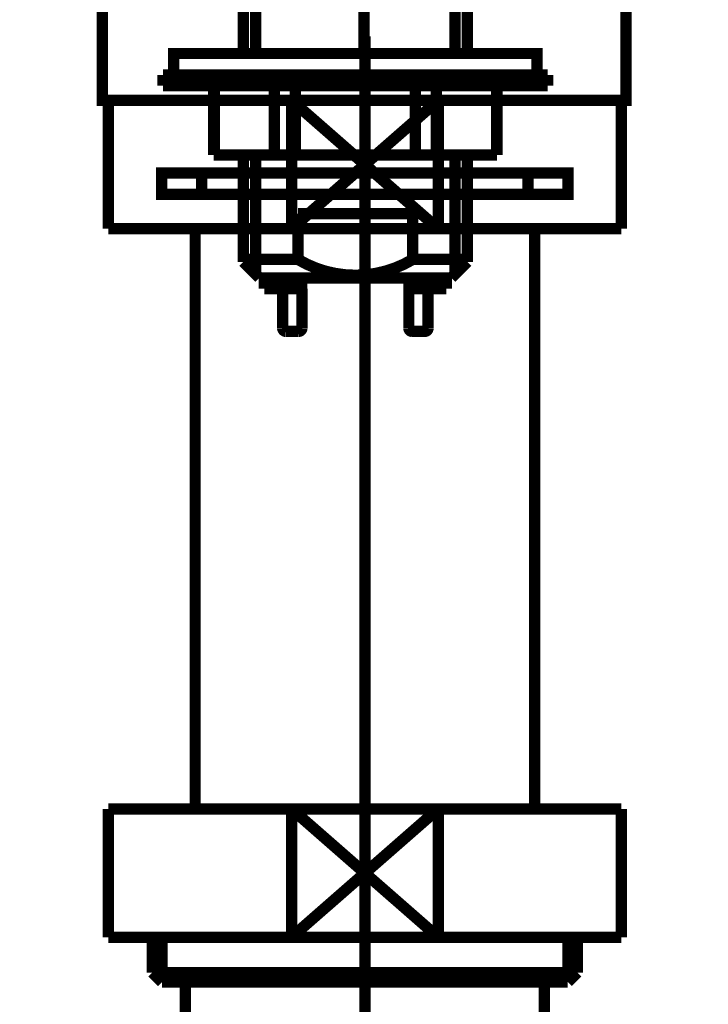
# Model space of a CAD drawing. Extents: x 64 to 716, y -248 to -11.
# Drawn here: x 198 to 205, y -173 to -164 of the extents above; entities that cross this region are included whole.
import ezdxf

# ---------------------------------------------------------------- set-up
doc = ezdxf.new("R2010")
doc.units = 0
for name, pattern in [('AIGENLINE001', [14, 11, -1, 1, -1]), ('AIGENLINE002', [821.5278, 352.7778, -156.25, 156.25, -156.25]), ('AIGENLINE004', [13.007, 10, -1, 0.0035, -1, 0.0035, -1])]:
    doc.linetypes.add(name, pattern=pattern)
doc.layers.add('LAYER_15', color=7, linetype='CONTINUOUS')
doc.layers.add('LAYER_4', color=7, linetype='CONTINUOUS')

# ---------------------------------------------------------------- blocks, each defined once
blk = doc.blocks.new('AIGNBL04020018')
at = {"layer": 'LAYER_4', "const_width": 0.1058}
blk.add_lwpolyline([(200.7361, -165.9964), (202.1073, -164.7962)], dxfattribs=at)
blk = doc.blocks.new('AIGNBL04020019')
at = {"layer": 'LAYER_4', "const_width": 0.1058}
blk.add_lwpolyline([(200.7361, -164.7962), (202.1073, -165.9964)], dxfattribs=at)
blk = doc.blocks.new('AIGNBL0402001A')
at = {"layer": 'LAYER_4', "const_width": 0.1058}
blk.add_lwpolyline([(202.1073, -165.9964), (203.8215, -165.9964)], dxfattribs=at)
blk = doc.blocks.new('AIGNBL0402001B')
at = {"layer": 'LAYER_4', "const_width": 0.1058}
blk.add_lwpolyline([(202.1073, -164.7962), (200.7361, -164.7962)], dxfattribs=at)
blk = doc.blocks.new('AIGNBL0402001C')
at = {"layer": 'LAYER_4', "const_width": 0.1058}
blk.add_lwpolyline([(202.1073, -165.9964), (202.1073, -164.7962)], dxfattribs=at)
blk = doc.blocks.new('AIGNBL0402001D')
at = {"layer": 'LAYER_4', "const_width": 0.1058}
blk.add_lwpolyline([(200.7361, -164.7962), (199.0215, -164.7962)], dxfattribs=at)
blk = doc.blocks.new('AIGNBL0402001E')
at = {"layer": 'LAYER_4', "const_width": 0.1058}
blk.add_lwpolyline([(200.7361, -165.9964), (202.1073, -165.9964)], dxfattribs=at)
blk = doc.blocks.new('AIGNBL0402001F')
at = {"layer": 'LAYER_4', "const_width": 0.1058}
blk.add_lwpolyline([(200.7361, -164.7962), (200.7361, -165.9964)], dxfattribs=at)
blk = doc.blocks.new('AIGNBL04020020')
at = {"layer": 'LAYER_4', "const_width": 0.1058}
blk.add_lwpolyline([(199.0215, -164.7962), (199.0215, -165.9964)], dxfattribs=at)
blk = doc.blocks.new('AIGNBL04020021')
at = {"layer": 'LAYER_4', "const_width": 0.1058}
blk.add_lwpolyline([(203.8215, -164.7962), (202.1073, -164.7962)], dxfattribs=at)
blk = doc.blocks.new('AIGNBL04020022')
at = {"layer": 'LAYER_4', "const_width": 0.1058}
blk.add_lwpolyline([(203.8215, -165.9964), (203.8215, -164.7962)], dxfattribs=at)
blk = doc.blocks.new('AIGNBL04020023')
at = {"layer": 'LAYER_4', "const_width": 0.1058}
blk.add_lwpolyline([(199.0215, -165.9964), (200.7361, -165.9964)], dxfattribs=at)
blk = doc.blocks.new('AIGNBL04020024')
at = {"layer": 'LAYER_4', "linetype": 'AIGENLINE004', "const_width": 0.1058, "flags": 128}
blk.add_lwpolyline([(201.4217, -165.4762), (199.8965, -165.4762)], dxfattribs=at)
blk = doc.blocks.new('AIGNBL04020025')
at = {"layer": 'LAYER_4', "linetype": 'AIGENLINE004', "const_width": 0.1058, "flags": 128}
blk.add_lwpolyline([(201.4217, -165.6764), (199.8965, -165.6764)], dxfattribs=at)
blk = doc.blocks.new('AIGNBL04020026')
at = {"layer": 'LAYER_4', "linetype": 'AIGENLINE004', "const_width": 0.1058, "flags": 128}
blk.add_lwpolyline([(202.9465, -165.6764), (201.4217, -165.6764)], dxfattribs=at)
blk = doc.blocks.new('AIGNBL04020027')
at = {"layer": 'LAYER_4', "linetype": 'AIGENLINE004', "const_width": 0.1058, "flags": 128}
blk.add_lwpolyline([(202.9465, -165.4762), (201.4217, -165.4762)], dxfattribs=at)
blk = doc.blocks.new('AIGNBL04020028')
at = {"layer": 'LAYER_4', "linetype": 'AIGENLINE004', "const_width": 0.1058, "flags": 128}
blk.add_lwpolyline([(199.8965, -165.4762), (199.5214, -165.4762), (199.5214, -165.6764), (199.8965, -165.6764)], close=True, dxfattribs=at)
blk = doc.blocks.new('AIGNBL04020029')
at = {"layer": 'LAYER_4', "linetype": 'AIGENLINE004', "const_width": 0.1058, "flags": 128}
blk.add_lwpolyline([(202.9465, -165.6764), (203.3217, -165.6764), (203.3217, -165.4762), (202.9465, -165.4762)], close=True, dxfattribs=at)
blk = doc.blocks.new('AIGNBL0402002A')
at = {"layer": 'LAYER_4', "const_width": 0.1058}
blk.add_lwpolyline([(203.0092, -171.4262), (203.0092, -165.9964)], dxfattribs=at)
blk = doc.blocks.new('AIGNBL0402002B')
at = {"layer": 'LAYER_4', "const_width": 0.1058}
blk.add_lwpolyline([(199.8342, -165.9964), (199.8342, -171.4262)], dxfattribs=at)
blk = doc.blocks.new('AIGNBL0402002C')
at = {"layer": 'LAYER_4', "const_width": 0.1058}
blk.add_lwpolyline([(200.7361, -171.4262), (202.1073, -172.6262)], dxfattribs=at)
blk = doc.blocks.new('AIGNBL0402002D')
at = {"layer": 'LAYER_4', "const_width": 0.1058}
blk.add_lwpolyline([(200.7361, -172.6262), (202.1073, -171.4262)], dxfattribs=at)
blk = doc.blocks.new('AIGNBL0402002E')
at = {"layer": 'LAYER_4', "const_width": 0.1058}
blk.add_lwpolyline([(202.1073, -172.6262), (203.8215, -172.6262)], dxfattribs=at)
blk = doc.blocks.new('AIGNBL0402002F')
at = {"layer": 'LAYER_4', "const_width": 0.1058}
blk.add_lwpolyline([(202.1073, -171.4262), (200.7361, -171.4262)], dxfattribs=at)
blk = doc.blocks.new('AIGNBL04020030')
at = {"layer": 'LAYER_4', "const_width": 0.1058}
blk.add_lwpolyline([(202.1073, -172.6262), (202.1073, -171.4262)], dxfattribs=at)
blk = doc.blocks.new('AIGNBL04020031')
at = {"layer": 'LAYER_4', "const_width": 0.1058}
blk.add_lwpolyline([(200.7361, -171.4262), (199.0215, -171.4262)], dxfattribs=at)
blk = doc.blocks.new('AIGNBL04020032')
at = {"layer": 'LAYER_4', "const_width": 0.1058}
blk.add_lwpolyline([(200.7361, -172.6262), (202.1073, -172.6262)], dxfattribs=at)
blk = doc.blocks.new('AIGNBL04020033')
at = {"layer": 'LAYER_4', "const_width": 0.1058}
blk.add_lwpolyline([(200.7361, -171.4262), (200.7361, -172.6262)], dxfattribs=at)
blk = doc.blocks.new('AIGNBL04020034')
at = {"layer": 'LAYER_4', "const_width": 0.1058}
blk.add_lwpolyline([(199.0215, -171.4262), (199.0215, -172.6262)], dxfattribs=at)
blk = doc.blocks.new('AIGNBL04020035')
at = {"layer": 'LAYER_4', "const_width": 0.1058}
blk.add_lwpolyline([(203.8215, -171.4262), (202.1073, -171.4262)], dxfattribs=at)
blk = doc.blocks.new('AIGNBL04020036')
at = {"layer": 'LAYER_4', "const_width": 0.1058}
blk.add_lwpolyline([(203.8215, -172.6262), (203.8215, -171.4262)], dxfattribs=at)
blk = doc.blocks.new('AIGNBL04020037')
at = {"layer": 'LAYER_4', "const_width": 0.1058}
blk.add_lwpolyline([(199.0215, -172.6262), (200.7361, -172.6262)], dxfattribs=at)
blk = doc.blocks.new('AIGNBL04020038')
at = {"layer": 'LAYER_4', "const_width": 0.1058}
blk.add_lwpolyline([(203.1015, -173.0465), (203.1015, -177.2763)], dxfattribs=at)
blk = doc.blocks.new('AIGNBL0402003D')
at = {"layer": 'LAYER_4', "const_width": 0.1058}
blk.add_lwpolyline([(199.7415, -177.2763), (199.7415, -173.0465)], dxfattribs=at)
blk = doc.blocks.new('AIGNBL0402003E')
at = {"layer": 'LAYER_4', "const_width": 0.1058}
blk.add_lwpolyline([(199.5231, -173.0465), (199.7415, -173.0465)], dxfattribs=at)
blk = doc.blocks.new('AIGNBL0402003F')
at = {"layer": 'LAYER_4', "const_width": 0.1058}
blk.add_lwpolyline([(199.4339, -172.9572), (201.4217, -172.9572)], dxfattribs=at)
blk = doc.blocks.new('AIGNBL04020040')
at = {"layer": 'LAYER_4', "const_width": 0.1058}
blk.add_lwpolyline([(199.4339, -172.9572), (199.4339, -172.6262)], dxfattribs=at)
blk = doc.blocks.new('AIGNBL04020041')
at = {"layer": 'LAYER_4', "const_width": 0.1058}
blk.add_lwpolyline([(199.5231, -173.0465), (199.5231, -172.6262)], dxfattribs=at)
blk = doc.blocks.new('AIGNBL04020042')
at = {"layer": 'LAYER_4', "const_width": 0.1058}
blk.add_lwpolyline([(199.4339, -172.9572), (199.5231, -173.0465)], dxfattribs=at)
blk = doc.blocks.new('AIGNBL04020043')
at = {"layer": 'LAYER_4', "const_width": 0.1058}
blk.add_lwpolyline([(203.3199, -173.0465), (203.4091, -172.9572)], dxfattribs=at)
blk = doc.blocks.new('AIGNBL04020044')
at = {"layer": 'LAYER_4', "const_width": 0.1058}
blk.add_lwpolyline([(203.3199, -172.6262), (203.3199, -173.0465)], dxfattribs=at)
blk = doc.blocks.new('AIGNBL04020045')
at = {"layer": 'LAYER_4', "const_width": 0.1058}
blk.add_lwpolyline([(203.4091, -172.6262), (203.4091, -172.9572)], dxfattribs=at)
blk = doc.blocks.new('AIGNBL04020046')
at = {"layer": 'LAYER_4', "const_width": 0.1058}
blk.add_lwpolyline([(201.4217, -172.9572), (203.4091, -172.9572)], dxfattribs=at)
blk = doc.blocks.new('AIGNBL04020047')
at = {"layer": 'LAYER_4', "const_width": 0.1058}
blk.add_lwpolyline([(201.4217, -173.0465), (203.1015, -173.0465)], dxfattribs=at)
blk = doc.blocks.new('AIGNBL04020048')
at = {"layer": 'LAYER_4', "const_width": 0.1058}
blk.add_lwpolyline([(199.7415, -173.0465), (201.4217, -173.0465)], dxfattribs=at)
blk = doc.blocks.new('AIGNBL04020049')
at = {"layer": 'LAYER_4', "const_width": 0.1058}
blk.add_lwpolyline([(203.1015, -173.0465), (203.3199, -173.0465)], dxfattribs=at)
blk = doc.blocks.new('AIGNBL04010002')
at = {"layer": 'LAYER_4', "linetype": 'AIGENLINE001', "const_width": 0.1058, "flags": 128}
blk.add_lwpolyline([(201.4217, -181.2761), (201.4217, -164.1953)], dxfattribs=at)
at = {"layer": 'LAYER_4'}
for name in ['AIGNBL0402001D', 'AIGNBL04020020', 'AIGNBL04020018', 'AIGNBL04020019', 'AIGNBL0402001B', 'AIGNBL0402001F', 'AIGNBL0402001C', 'AIGNBL04020021', 'AIGNBL04020022', 'AIGNBL04020028', 'AIGNBL04020024', 'AIGNBL04020027', 'AIGNBL04020029', 'AIGNBL04020025', 'AIGNBL04020026', 'AIGNBL04020023', 'AIGNBL0402002B', 'AIGNBL0402001E', 'AIGNBL0402001A', 'AIGNBL0402002A', 'AIGNBL04020031', 'AIGNBL04020034', 'AIGNBL0402002C', 'AIGNBL0402002D', 'AIGNBL0402002F', 'AIGNBL04020033', 'AIGNBL04020030', 'AIGNBL04020035', 'AIGNBL04020036', 'AIGNBL04020037', 'AIGNBL04020040', 'AIGNBL04020041', 'AIGNBL04020032', 'AIGNBL0402002E', 'AIGNBL04020044', 'AIGNBL04020045', 'AIGNBL0402003F', 'AIGNBL04020042', 'AIGNBL04020046', 'AIGNBL04020043', 'AIGNBL0402003E', 'AIGNBL0402003D', 'AIGNBL04020048', 'AIGNBL04020047', 'AIGNBL04020038', 'AIGNBL04020049']:
    blk.add_blockref(name, (0, 0), dxfattribs=at)
blk = doc.blocks.new('AIGNBL04020328')
at = {"layer": 'LAYER_4', "const_width": 0.1411}
for points in [[(199.1138, -161.8954), (198.4214, -161.8954)], [(204.4062, -161.8954), (203.7137, -161.8954)]]:
    blk.add_lwpolyline(points, dxfattribs=at)
blk = doc.blocks.new('AIGNBL04010327')
at = {"layer": 'LAYER_4', "const_width": 0.1411}
for points in [[(198.6164, -162.1958), (198.2636, -162.1958), (198.2636, -161.8954), (198.6164, -161.8954)], [(199.1138, -161.8954), (198.4214, -161.8954)], [(199.1138, -161.8954), (199.4666, -161.8954)], [(199.1138, -161.8954), (199.4666, -161.8954)], [(199.4156, -161.8954), (203.8109, -161.8954)], [(200.2452, -161.8954), (202.971, -161.8954)], [(200.2452, -161.8954), (202.971, -161.8954)], [(203.3603, -161.8954), (203.713, -161.8954)], [(203.3603, -161.8954), (203.713, -161.8954)], [(204.4062, -161.8954), (203.7137, -161.8954)], [(204.2105, -161.8954), (204.5633, -161.8954), (204.5633, -162.1958), (204.2105, -162.1958)], [(199.0205, -162.4955), (198.2636, -162.4955), (198.2636, -162.1958), (198.6164, -162.1958)], [(203.4113, -162.1958), (199.016, -162.1958)], [(199.4156, -162.1958), (203.8109, -162.1958)], [(204.2105, -162.1958), (204.5633, -162.1958), (204.5633, -162.4955), (203.8564, -162.4955)], [(199.3164, -162.8958), (198.9636, -162.8958), (198.9636, -162.4948), (199.3164, -162.4948)], [(203.4113, -162.4955), (199.016, -162.4955)], [(199.9152, -162.4948), (203.2114, -162.4948)], [(203.5112, -162.4948), (203.8632, -162.4948), (203.8632, -162.8965), (203.5112, -162.8965)], [(203.5112, -162.8958), (199.2623, -162.8958)]]:
    blk.add_lwpolyline(points, dxfattribs=at)
at = {"layer": 'LAYER_4', "const_width": 0.1058}
blk.add_lwpolyline([(198.965, -162.8958), (203.8646, -162.8958), (203.8646, -164.7962), (198.965, -164.7962)], close=True, dxfattribs=at)
at = {"layer": 'LAYER_4'}
blk.add_blockref('AIGNBL04020328', (0, 0), dxfattribs=at)
blk = doc.blocks.new('AIGNBL0402041A')
at = {"layer": 'LAYER_4', "color": 4, "const_width": 0.1058}
blk.add_lwpolyline([(200.2848, -166.3071), (200.2848, -165.3073)], dxfattribs=at)
blk = doc.blocks.new('AIGNBL0402041B')
at = {"layer": 'LAYER_4', "color": 4, "const_width": 0.1058}
blk.add_lwpolyline([(200.2848, -164.3572), (200.2848, -162.1075)], dxfattribs=at)
blk = doc.blocks.new('AIGNBL0402041C')
at = {"layer": 'LAYER_4', "color": 4, "const_width": 0.1058}
blk.add_lwpolyline([(200.4013, -166.4235), (200.4013, -165.3073)], dxfattribs=at)
blk = doc.blocks.new('AIGNBL0402041D')
at = {"layer": 'LAYER_4', "color": 4, "const_width": 0.1058}
blk.add_lwpolyline([(200.4013, -164.3572), (200.4013, -162.2571)], dxfattribs=at)
blk = doc.blocks.new('AIGNBL04020423')
at = {"layer": 'LAYER_4', "color": 4, "const_width": 0.1058}
blk.add_lwpolyline([(200.435, -166.4573), (201.3328, -166.4573)], dxfattribs=at)
blk = doc.blocks.new('AIGNBL04020424')
at = {"layer": 'LAYER_4', "color": 4, "const_width": 0.1058}
blk.add_lwpolyline([(200.2848, -166.3071), (200.435, -166.4573)], dxfattribs=at)
blk = doc.blocks.new('AIGNBL04020425')
at = {"layer": 'LAYER_4', "color": 4, "const_width": 0.1058}
blk.add_lwpolyline([(200.2848, -166.2844), (200.7964, -166.2844)], dxfattribs=at)
blk = doc.blocks.new('AIGNBL04020427')
at = {"layer": 'LAYER_4', "color": 4, "const_width": 0.1058}
blk.add_lwpolyline([(201.3328, -165.8572), (200.7964, -165.8572)], dxfattribs=at)
blk = doc.blocks.new('AIGNBL04020428')
at = {"layer": 'LAYER_4', "color": 4, "const_width": 0.1058}
blk.add_lwpolyline([(200.7964, -165.8572), (200.7964, -166.2844)], dxfattribs=at)
blk = doc.blocks.new('AIGNBL04020429')
at = {"layer": 'LAYER_4', "color": 4, "const_width": 0.1058}
blk.add_lwpolyline([(200.7964, -166.2844, 0.135925), (201.3328, -166.4325)], format="xyb", dxfattribs=at)
blk = doc.blocks.new('AIGNBL0402042A')
at = {"layer": 'LAYER_4', "color": 4, "const_width": 0.1058}
blk.add_lwpolyline([(202.3805, -166.3071), (202.3805, -165.3073)], dxfattribs=at)
blk = doc.blocks.new('AIGNBL0402042B')
at = {"layer": 'LAYER_4', "color": 4, "const_width": 0.1058}
blk.add_lwpolyline([(202.3805, -164.3572), (202.3805, -162.1075)], dxfattribs=at)
blk = doc.blocks.new('AIGNBL0402042C')
at = {"layer": 'LAYER_4', "color": 4, "const_width": 0.1058}
blk.add_lwpolyline([(202.2644, -166.4235), (202.2644, -165.3073)], dxfattribs=at)
blk = doc.blocks.new('AIGNBL0402042D')
at = {"layer": 'LAYER_4', "color": 4, "const_width": 0.1058}
blk.add_lwpolyline([(202.2644, -164.3572), (202.2644, -162.2571)], dxfattribs=at)
blk = doc.blocks.new('AIGNBL04020433')
at = {"layer": 'LAYER_4', "color": 4, "const_width": 0.1058}
blk.add_lwpolyline([(202.2303, -166.4573), (201.3328, -166.4573)], dxfattribs=at)
blk = doc.blocks.new('AIGNBL04020434')
at = {"layer": 'LAYER_4', "color": 4, "const_width": 0.1058}
blk.add_lwpolyline([(202.3805, -166.3071), (202.2303, -166.4573)], dxfattribs=at)
blk = doc.blocks.new('AIGNBL04020435')
at = {"layer": 'LAYER_4', "color": 4, "const_width": 0.1058}
blk.add_lwpolyline([(202.3805, -166.2844), (201.8692, -166.2844)], dxfattribs=at)
blk = doc.blocks.new('AIGNBL04020437')
at = {"layer": 'LAYER_4', "color": 4, "const_width": 0.1058}
blk.add_lwpolyline([(201.3328, -165.8572), (201.8692, -165.8572)], dxfattribs=at)
blk = doc.blocks.new('AIGNBL04020438')
at = {"layer": 'LAYER_4', "color": 4, "const_width": 0.1058}
blk.add_lwpolyline([(201.8692, -165.8572), (201.8692, -166.2844)], dxfattribs=at)
blk = doc.blocks.new('AIGNBL04020439')
at = {"layer": 'LAYER_4', "color": 4, "const_width": 0.1058}
blk.add_lwpolyline([(201.3328, -166.4325, 0.135675), (201.8692, -166.2844)], format="xyb", dxfattribs=at)
blk = doc.blocks.new('AIGNBL0402043A')
at = {"layer": 'LAYER_4', "color": 4, "const_width": 0.1058}
blk.add_lwpolyline([(201.7827, -166.5572), (202.1827, -166.5572)], dxfattribs=at)
blk = doc.blocks.new('AIGNBL0402043B')
at = {"layer": 'LAYER_4', "color": 4, "const_width": 0.1058}
blk.add_lwpolyline([(202.1827, -166.5572), (202.1827, -166.4573)], dxfattribs=at)
blk = doc.blocks.new('AIGNBL0402043C')
at = {"layer": 'LAYER_4', "color": 4, "const_width": 0.1058}
blk.add_lwpolyline([(200.8825, -166.5572), (200.4826, -166.5572)], dxfattribs=at)
blk = doc.blocks.new('AIGNBL0402043D')
at = {"layer": 'LAYER_4', "color": 4, "const_width": 0.1058}
blk.add_lwpolyline([(200.4826, -166.5572), (200.4826, -166.4573)], dxfattribs=at)
blk = doc.blocks.new('AIGNBL0402043E')
at = {"layer": 'LAYER_4', "color": 4, "const_width": 0.1058}
blk.add_lwpolyline([(202.0125, -166.5572), (202.0125, -166.9272)], dxfattribs=at)
blk = doc.blocks.new('AIGNBL0402043F')
at = {"layer": 'LAYER_4', "color": 4, "const_width": 0.1058}
blk.add_lwpolyline([(201.9825, -166.9575, 0.392788), (202.0125, -166.9272)], format="xyb", dxfattribs=at)
blk = doc.blocks.new('AIGNBL04020440')
at = {"layer": 'LAYER_4', "color": 4, "const_width": 0.1058}
blk.add_lwpolyline([(201.9825, -166.9575), (201.8627, -166.9575)], dxfattribs=at)
blk = doc.blocks.new('AIGNBL04020441')
at = {"layer": 'LAYER_4', "color": 4, "const_width": 0.1058}
blk.add_lwpolyline([(201.8327, -166.9272, 0.393932), (201.8627, -166.9575)], format="xyb", dxfattribs=at)
blk = doc.blocks.new('AIGNBL04020442')
at = {"layer": 'LAYER_4', "color": 4, "const_width": 0.1058}
blk.add_lwpolyline([(201.8327, -166.9272), (201.8327, -166.5572)], dxfattribs=at)
blk = doc.blocks.new('AIGNBL04020443')
at = {"layer": 'LAYER_4', "color": 4, "const_width": 0.1058}
blk.add_lwpolyline([(200.6528, -166.5572), (200.6528, -166.9272)], dxfattribs=at)
blk = doc.blocks.new('AIGNBL04020444')
at = {"layer": 'LAYER_4', "color": 4, "const_width": 0.1058}
blk.add_lwpolyline([(200.6827, -166.9575), (200.8026, -166.9575)], dxfattribs=at)
blk = doc.blocks.new('AIGNBL04020445')
at = {"layer": 'LAYER_4', "color": 4, "const_width": 0.1058}
blk.add_lwpolyline([(200.6528, -166.9272, 0.39411), (200.6827, -166.9575)], format="xyb", dxfattribs=at)
blk = doc.blocks.new('AIGNBL04020446')
at = {"layer": 'LAYER_4', "color": 4, "const_width": 0.1058}
blk.add_lwpolyline([(200.8326, -166.9272), (200.8326, -166.5572)], dxfattribs=at)
blk = doc.blocks.new('AIGNBL04020447')
at = {"layer": 'LAYER_4', "color": 4, "const_width": 0.1058}
blk.add_lwpolyline([(200.8026, -166.9575, 0.390817), (200.8326, -166.9272)], format="xyb", dxfattribs=at)
blk = doc.blocks.new('AIGNBL04020449')
at = {"layer": 'LAYER_4', "color": 4, "const_width": 0.1058}
blk.add_lwpolyline([(201.3328, -164.557), (199.5327, -164.557)], dxfattribs=at)
blk = doc.blocks.new('AIGNBL0402044A')
at = {"layer": 'LAYER_4', "color": 4, "const_width": 0.1058}
blk.add_lwpolyline([(199.5327, -164.557), (199.5327, -164.6576)], dxfattribs=at)
blk = doc.blocks.new('AIGNBL0402044B')
at = {"layer": 'LAYER_4', "color": 4, "const_width": 0.1058}
blk.add_lwpolyline([(199.5327, -164.6576), (201.3328, -164.6576)], dxfattribs=at)
blk = doc.blocks.new('AIGNBL0402044C')
at = {"layer": 'LAYER_4', "color": 4, "const_width": 0.1058}
blk.add_lwpolyline([(201.3328, -164.6576), (203.1325, -164.6576)], dxfattribs=at)
blk = doc.blocks.new('AIGNBL0402044D')
at = {"layer": 'LAYER_4', "color": 4, "const_width": 0.1058}
blk.add_lwpolyline([(203.1325, -164.6576), (203.1325, -164.557)], dxfattribs=at)
blk = doc.blocks.new('AIGNBL0402044E')
at = {"layer": 'LAYER_4', "color": 4, "const_width": 0.1058}
blk.add_lwpolyline([(203.1325, -164.557), (201.3328, -164.557)], dxfattribs=at)
blk = doc.blocks.new('AIGNBL0402044F')
at = {"layer": 'LAYER_4', "color": 4, "const_width": 0.1058}
blk.add_lwpolyline([(200.0078, -165.3073), (201.3328, -165.3073)], dxfattribs=at)
blk = doc.blocks.new('AIGNBL04020450')
at = {"layer": 'LAYER_4', "color": 4, "const_width": 0.1058}
blk.add_lwpolyline([(200.0127, -165.3073), (200.0127, -164.6576)], dxfattribs=at)
blk = doc.blocks.new('AIGNBL04020451')
at = {"layer": 'LAYER_4', "color": 4, "const_width": 0.1058}
blk.add_lwpolyline([(200.0078, -164.6576), (200.0078, -165.3073)], dxfattribs=at)
blk = doc.blocks.new('AIGNBL04020452')
at = {"layer": 'LAYER_4', "color": 4, "const_width": 0.1058}
blk.add_lwpolyline([(200.7709, -164.6576), (200.7709, -165.3073)], dxfattribs=at)
blk = doc.blocks.new('AIGNBL04020453')
at = {"layer": 'LAYER_4', "color": 4, "const_width": 0.1058}
blk.add_lwpolyline([(200.5742, -164.6576), (200.5742, -165.3073)], dxfattribs=at)
blk = doc.blocks.new('AIGNBL04020454')
at = {"layer": 'LAYER_4', "color": 4, "const_width": 0.1058}
blk.add_lwpolyline([(202.6578, -165.3073), (201.3328, -165.3073)], dxfattribs=at)
blk = doc.blocks.new('AIGNBL04020455')
at = {"layer": 'LAYER_4', "color": 4, "const_width": 0.1058}
blk.add_lwpolyline([(202.653, -165.3073), (202.653, -164.6576)], dxfattribs=at)
blk = doc.blocks.new('AIGNBL04020456')
at = {"layer": 'LAYER_4', "color": 4, "const_width": 0.1058}
blk.add_lwpolyline([(202.6578, -164.6576), (202.6578, -165.3073)], dxfattribs=at)
blk = doc.blocks.new('AIGNBL04020457')
at = {"layer": 'LAYER_4', "color": 4, "const_width": 0.1058}
blk.add_lwpolyline([(201.8944, -164.6576), (201.8944, -165.3073)], dxfattribs=at)
blk = doc.blocks.new('AIGNBL04020458')
at = {"layer": 'LAYER_4', "color": 4, "const_width": 0.1058}
blk.add_lwpolyline([(202.0911, -164.6576), (202.0911, -165.3073)], dxfattribs=at)
blk = doc.blocks.new('AIGNBL0402045D')
at = {"layer": 'LAYER_4', "color": 4, "const_width": 0.1058}
blk.add_lwpolyline([(199.6327, -164.3572), (203.0326, -164.3572), (203.0326, -164.557), (199.6327, -164.557)], close=True, dxfattribs=at)
blk = doc.blocks.new('AIGNBL0402045E')
at = {"layer": 'LAYER_4', "color": 4, "const_width": 0.1058}
blk.add_lwpolyline([(200.0078, -164.6576), (201.3328, -164.6576)], dxfattribs=at)
blk = doc.blocks.new('AIGNBL0402045F')
at = {"layer": 'LAYER_4', "color": 4, "const_width": 0.1058}
blk.add_lwpolyline([(202.6578, -164.6576), (201.3328, -164.6576)], dxfattribs=at)
blk = doc.blocks.new('AIGNBL04020460')
at = {"layer": 'LAYER_4', "color": 4, "linetype": 'AIGENLINE002', "const_width": 0.1058, "flags": 128}
blk.add_lwpolyline([(201.4145, -133.5337), (201.4145, -164.3648)], dxfattribs=at)
blk = doc.blocks.new('AIGNBL040103CD')
at = {"layer": 'LAYER_4'}
for name in ['AIGNBL04020460', 'AIGNBL0402041B', 'AIGNBL0402042B', 'AIGNBL0402041D', 'AIGNBL0402042D', 'AIGNBL0402045D', 'AIGNBL04020449', 'AIGNBL0402044A', 'AIGNBL0402044E', 'AIGNBL0402044D', 'AIGNBL0402044B', 'AIGNBL04020451', 'AIGNBL0402045E', 'AIGNBL04020450', 'AIGNBL04020453', 'AIGNBL04020452', 'AIGNBL0402044C', 'AIGNBL0402045F', 'AIGNBL04020457', 'AIGNBL04020458', 'AIGNBL04020455', 'AIGNBL04020456', 'AIGNBL0402044F', 'AIGNBL0402041A', 'AIGNBL0402041C', 'AIGNBL04020454', 'AIGNBL0402042C', 'AIGNBL0402042A', 'AIGNBL04020427', 'AIGNBL04020428', 'AIGNBL04020437', 'AIGNBL04020438', 'AIGNBL04020425', 'AIGNBL04020424', 'AIGNBL04020429', 'AIGNBL04020439', 'AIGNBL04020435', 'AIGNBL04020434', 'AIGNBL04020423', 'AIGNBL0402043D', 'AIGNBL04020433', 'AIGNBL0402043B', 'AIGNBL0402043C', 'AIGNBL04020443', 'AIGNBL04020446', 'AIGNBL0402043A', 'AIGNBL04020442', 'AIGNBL0402043E', 'AIGNBL04020445', 'AIGNBL04020444', 'AIGNBL04020447', 'AIGNBL04020441', 'AIGNBL04020440', 'AIGNBL0402043F']:
    blk.add_blockref(name, (0, 0), dxfattribs=at)
blk = doc.blocks.new('AIGNBL0F010016')
at = {"layer": 'LAYER_15', "color": 254, "const_width": 0.0882}
blk.add_lwpolyline([(202.4121, -166.303)], dxfattribs=at)
blk = doc.blocks.new('AIGNBL0F010017')
at = {"layer": 'LAYER_15', "color": 254, "const_width": 0.0882}
blk.add_lwpolyline([(202.4121, -166.303)], dxfattribs=at)

msp = doc.modelspace()

# ---------------------------------------------------------------- block references
at = {"layer": 'LAYER_15'}
for name in ['AIGNBL0F010016', 'AIGNBL0F010017']:
    msp.add_blockref(name, (0, 0), dxfattribs=at)
at = {"layer": 'LAYER_4'}
for name in ['AIGNBL040103CD', 'AIGNBL04010327', 'AIGNBL04010002']:
    msp.add_blockref(name, (0, 0), dxfattribs=at)

doc.saveas('drawing.dxf')
